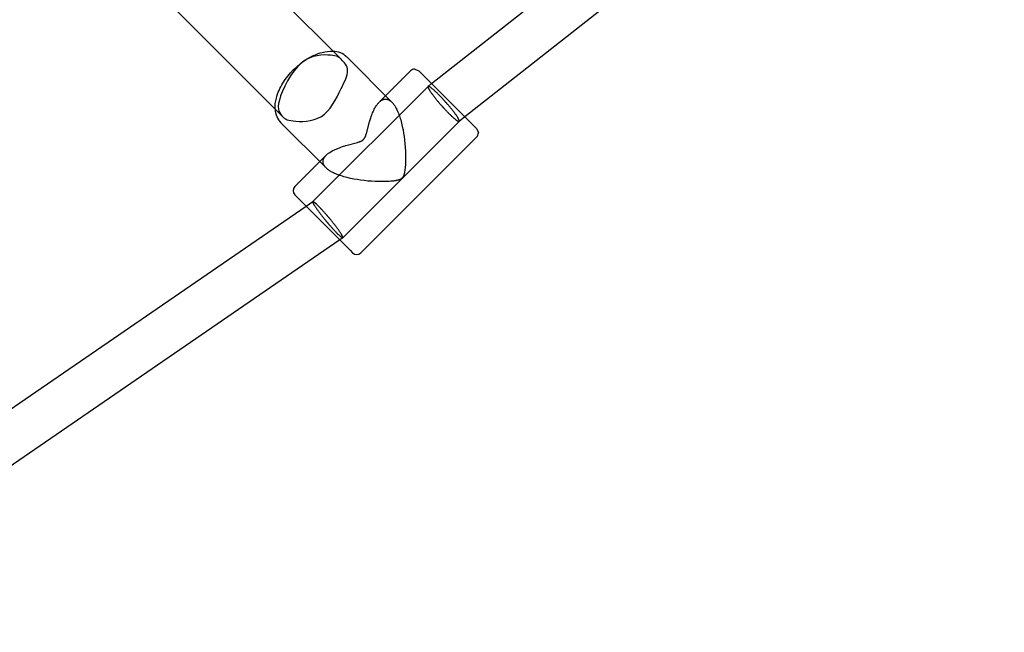
# Model space of a CAD drawing. Extents: x 1190 to 16877, y 580 to 11803.
# Drawn here: x 9633 to 9969, y 8128 to 8337 of the extents above; entities that cross this region are included whole.
import ezdxf

# ---------------------------------------------------------------- set-up
doc = ezdxf.new("R2010")
doc.units = 0
doc.layers.add('MLP-KOMBINACEKOMAROV', color=7, linetype='Continuous')

msp = doc.modelspace()

# ---------------------------------------------------------------- linework, layer by layer
at = {"layer": 'MLP-KOMBINACEKOMAROV'}
for p, q in [((9773.66, 8315.44), (9958.06, 8460.54)), ((9969.46, 8449.15), (9785.05, 8304.04)), ((9659.69, 8406.78), (9742.7, 8323.77)), ((9722.9, 8303.97), (9639.89, 8386.98)), ((9760.06, 8309.09), (9744.62, 8324.54)), ((9757.9, 8311.25), (9766.46, 8319.81)), ((9767.87, 8320.39), (9769.29, 8319.81)), ((9769.3, 8319.8), (9769.3, 8319.8)), ((9769.3, 8319.79), (9769.32, 8319.78)), ((9769.32, 8319.78), (9769.54, 8319.55)), ((9769.54, 8319.55), (9788.23, 8300.86)), ((9772.46, 8314.49), (9773.66, 8315.44)), ((9733.03, 8275.07), (9772.44, 8314.48)), ((9772.46, 8314.49), (9772.44, 8314.48)), ((9755.9, 8309.25), (9757.9, 8311.25)), ((9760.06, 8309.09), (9760.18, 8308.97)), ((9760.18, 8308.97), (9760.29, 8308.85)), ((9760.29, 8308.85), (9760.41, 8308.72)), ((9760.41, 8308.72), (9760.52, 8308.58)), ((9760.52, 8308.58), (9760.63, 8308.44)), ((9760.63, 8308.44), (9760.74, 8308.29)), ((9760.74, 8308.29), (9760.85, 8308.14)), ((9760.85, 8308.14), (9760.95, 8307.99)), ((9760.95, 8307.99), (9761.06, 8307.83)), ((9761.06, 8307.83), (9761.16, 8307.66)), ((9761.16, 8307.66), (9761.26, 8307.49)), ((9761.26, 8307.49), (9761.36, 8307.32)), ((9761.36, 8307.32), (9761.56, 8306.95)), ((9761.56, 8306.95), (9761.76, 8306.57)), ((9761.76, 8306.57), (9761.94, 8306.18)), ((9761.94, 8306.18), (9762.12, 8305.76)), ((9762.12, 8305.76), (9762.3, 8305.34)), ((9762.3, 8305.34), (9762.47, 8304.9)), ((9762.47, 8304.9), (9762.63, 8304.44)), ((9737.58, 8286.61), (9722.13, 8302.05)), ((9783.07, 8302.47), (9743.32, 8262.73)), ((9762.63, 8304.44), (9762.79, 8303.98)), ((9762.79, 8303.98), (9762.94, 8303.5)), ((9762.94, 8303.5), (9763.09, 8303.01)), ((9763.09, 8303.01), (9763.39, 8301.89)), ((9763.39, 8301.89), (9763.65, 8300.76)), ((9785.05, 8304.04), (9783.09, 8302.5)), ((9763.65, 8300.76), (9763.88, 8299.63)), ((9763.88, 8299.63), (9764.08, 8298.48)), ((9764.08, 8298.48), (9764.26, 8297.32)), ((9788.23, 8300.86), (9789.08, 8300.02)), ((9789.09, 8300.01), (9789.67, 8298.6)), ((9789.09, 8297.18), (9749.49, 8257.58)), ((9764.26, 8297.32), (9764.4, 8296.15)), ((9764.4, 8296.15), (9764.53, 8294.88)), ((9764.53, 8294.88), (9764.63, 8293.6)), ((9764.63, 8293.6), (9764.7, 8292.34)), ((9764.7, 8292.34), (9764.74, 8291.07)), ((9726.86, 8280.21), (9735.42, 8288.77)), ((9735.42, 8288.77), (9737.42, 8290.77)), ((9764.73, 8288.53), (9764.68, 8287.5)), ((9764.75, 8289.8), (9764.73, 8288.53)), ((9764.74, 8291.07), (9764.75, 8289.8)), ((9737.7, 8286.49), (9737.58, 8286.61)), ((9737.82, 8286.38), (9737.7, 8286.49)), ((9737.95, 8286.26), (9737.82, 8286.38)), ((9738.09, 8286.15), (9737.95, 8286.26)), ((9738.23, 8286.04), (9738.09, 8286.15)), ((9738.37, 8285.93), (9738.23, 8286.04)), ((9738.52, 8285.82), (9738.37, 8285.93)), ((9738.68, 8285.72), (9738.52, 8285.82)), ((9738.84, 8285.61), (9738.68, 8285.72)), ((9739.01, 8285.51), (9738.84, 8285.61)), ((9739.18, 8285.4), (9739.01, 8285.51)), ((9739.35, 8285.3), (9739.18, 8285.4)), ((9739.71, 8285.11), (9739.35, 8285.3)), ((9740.09, 8284.91), (9739.71, 8285.11)), ((9740.49, 8284.73), (9740.09, 8284.91)), ((9740.9, 8284.54), (9740.49, 8284.73)), ((9741.33, 8284.37), (9740.9, 8284.54)), ((9764.27, 8284.49), (9764.23, 8284.35)), ((9764.3, 8284.62), (9764.27, 8284.49)), ((9764.36, 8284.9), (9764.3, 8284.62)), ((9764.4, 8285.09), (9764.36, 8284.9)), ((9764.44, 8285.29), (9764.4, 8285.09)), ((9764.5, 8285.68), (9764.44, 8285.29)), ((9764.55, 8286.08), (9764.5, 8285.68)), ((9764.6, 8286.47), (9764.55, 8286.08)), ((9764.64, 8286.99), (9764.6, 8286.47)), ((9764.68, 8287.5), (9764.64, 8286.99)), ((9741.77, 8284.2), (9741.33, 8284.37)), ((9742.22, 8284.04), (9741.77, 8284.2)), ((9742.69, 8283.88), (9742.22, 8284.04)), ((9743.17, 8283.73), (9742.69, 8283.88)), ((9743.66, 8283.58), (9743.17, 8283.73)), ((9744.78, 8283.28), (9743.66, 8283.58)), ((9745.9, 8283.02), (9744.78, 8283.28)), ((9747.04, 8282.78), (9745.9, 8283.02)), ((9748.18, 8282.59), (9747.04, 8282.78)), ((9749.4, 8282.4), (9748.18, 8282.59)), ((9750.61, 8282.25), (9749.4, 8282.4)), ((9751.84, 8282.13), (9750.61, 8282.25)), ((9753.06, 8282.04), (9751.84, 8282.13)), ((9754.33, 8281.96), (9753.06, 8282.04)), ((9755.59, 8281.92), (9754.33, 8281.96)), ((9756.86, 8281.91), (9755.59, 8281.92)), ((9758.13, 8281.94), (9756.86, 8281.91)), ((9759.16, 8281.99), (9758.13, 8281.94)), ((9759.68, 8282.02), (9759.16, 8281.99)), ((9760.19, 8282.07), (9759.68, 8282.02)), ((9760.59, 8282.11), (9760.19, 8282.07)), ((9760.98, 8282.16), (9760.59, 8282.11)), ((9761.38, 8282.23), (9760.98, 8282.16)), ((9761.57, 8282.26), (9761.38, 8282.23)), ((9761.77, 8282.3), (9761.57, 8282.26)), ((9762.04, 8282.36), (9761.77, 8282.3)), ((9762.18, 8282.4), (9762.04, 8282.36)), ((9762.31, 8282.44), (9762.18, 8282.4)), ((9762.45, 8282.48), (9762.31, 8282.44)), ((9762.58, 8282.53), (9762.45, 8282.48)), ((9762.65, 8282.55), (9762.58, 8282.53)), ((9762.71, 8282.58), (9762.65, 8282.55)), ((9762.78, 8282.61), (9762.71, 8282.58)), ((9762.84, 8282.64), (9762.78, 8282.61)), ((9762.94, 8282.68), (9762.84, 8282.64)), ((9762.99, 8282.71), (9762.94, 8282.68)), ((9763.04, 8282.73), (9762.99, 8282.71)), ((9763.08, 8282.76), (9763.04, 8282.73)), ((9763.13, 8282.79), (9763.08, 8282.76)), ((9763.17, 8282.81), (9763.13, 8282.79)), ((9763.22, 8282.84), (9763.17, 8282.81)), ((9763.26, 8282.87), (9763.22, 8282.84)), ((9763.31, 8282.9), (9763.26, 8282.87)), ((9763.35, 8282.94), (9763.31, 8282.9)), ((9763.39, 8282.97), (9763.35, 8282.94)), ((9763.43, 8283), (9763.39, 8282.97)), ((9763.47, 8283.04), (9763.43, 8283)), ((9763.51, 8283.08), (9763.47, 8283.04)), ((9763.55, 8283.11), (9763.51, 8283.08)), ((9763.59, 8283.15), (9763.55, 8283.11)), ((9763.63, 8283.19), (9763.59, 8283.15)), ((9763.66, 8283.23), (9763.63, 8283.19)), ((9763.7, 8283.27), (9763.66, 8283.23)), ((9763.73, 8283.31), (9763.7, 8283.27)), ((9763.76, 8283.36), (9763.73, 8283.31)), ((9763.79, 8283.4), (9763.76, 8283.36)), ((9763.82, 8283.45), (9763.79, 8283.4)), ((9763.85, 8283.49), (9763.82, 8283.45)), ((9763.88, 8283.54), (9763.85, 8283.49)), ((9763.91, 8283.58), (9763.88, 8283.54)), ((9763.93, 8283.63), (9763.91, 8283.58)), ((9763.96, 8283.68), (9763.93, 8283.63)), ((9763.98, 8283.73), (9763.96, 8283.68)), ((9764.03, 8283.82), (9763.98, 8283.73)), ((9764.06, 8283.89), (9764.03, 8283.82)), ((9764.09, 8283.95), (9764.06, 8283.89)), ((9764.11, 8284.02), (9764.09, 8283.95)), ((9764.14, 8284.08), (9764.11, 8284.02)), ((9764.18, 8284.22), (9764.14, 8284.08)), ((9764.23, 8284.35), (9764.18, 8284.22)), ((9726.87, 8277.38), (9726.87, 8277.37)), ((9726.88, 8277.37), (9726.89, 8277.35)), ((9726.89, 8277.35), (9727.12, 8277.13)), ((9727.12, 8277.13), (9745.8, 8258.44)), ((9730.74, 8273.5), (9733.03, 8275.07)), ((9733.03, 8275.07), (9733.03, 8275.07)), ((9535.38, 8139.35), (9730.74, 8273.5)), ((9742.25, 8261.99), (9546.89, 8127.84)), ((9743.28, 8262.7), (9742.25, 8261.99)), ((9743.31, 8262.72), (9743.32, 8262.73)), ((9743.31, 8262.72), (9743.31, 8262.72)), ((9745.8, 8258.44), (9746.65, 8257.59))]:
    msp.add_line(p, q, dxfattribs=at)
for points in [[(9720.17, 8306.7, -0.079544), (9720.58, 8310.48, -0.073063), (9722.79, 8315.55, -0.116029), (9731.12, 8323.88, -0.073077), (9736.19, 8326.09, -0.079683), (9739.98, 8326.49)], [(9737.4, 8286.79), (9737.33, 8286.87), (9737.26, 8286.95), (9737.19, 8287.04), (9737.13, 8287.12), (9737.07, 8287.21), (9737.01, 8287.29), (9736.95, 8287.38), (9736.9, 8287.46), (9736.85, 8287.54), (9736.81, 8287.63), (9736.77, 8287.71), (9736.73, 8287.8), (9736.7, 8287.88), (9736.67, 8287.97), (9736.64, 8288.05), (9736.61, 8288.14), (9736.6, 8288.18), (9736.59, 8288.22), (9736.58, 8288.26), (9736.57, 8288.3), (9736.57, 8288.35), (9736.56, 8288.39), (9736.55, 8288.43), (9736.55, 8288.47), (9736.54, 8288.51), (9736.54, 8288.55), (9736.53, 8288.6), (9736.53, 8288.64), (9736.53, 8288.68), (9736.53, 8288.72), (9736.53, 8288.76), (9736.53, 8288.8), (9736.53, 8288.85), (9736.53, 8288.89), (9736.53, 8288.93), (9736.54, 8288.97), (9736.54, 8289.01), (9736.55, 8289.05), (9736.55, 8289.09), (9736.56, 8289.13), (9736.56, 8289.18), (9736.57, 8289.22), (9736.59, 8289.3), (9736.61, 8289.38), (9736.64, 8289.46), (9736.66, 8289.55), (9736.69, 8289.63), (9736.73, 8289.72), (9736.77, 8289.8), (9736.8, 8289.88), (9736.85, 8289.97), (9736.89, 8290.05), (9736.94, 8290.13), (9736.99, 8290.21), (9737.05, 8290.29), (9737.1, 8290.37), (9737.16, 8290.45), (9737.22, 8290.53), (9737.29, 8290.61), (9737.36, 8290.69), (9737.43, 8290.77), (9737.5, 8290.84), (9737.57, 8290.92), (9737.65, 8291), (9737.73, 8291.07), (9737.89, 8291.22), (9738.06, 8291.37), (9738.25, 8291.51), (9738.44, 8291.65), (9738.63, 8291.79), (9738.84, 8291.93, -0.054188), (9742.12, 8293.51), (9742.66, 8293.71), (9743.21, 8293.89), (9744.36, 8294.25), (9748.33, 8295.32), (9748.57, 8295.39), (9748.81, 8295.47), (9749.04, 8295.55), (9749.16, 8295.6), (9749.27, 8295.64), (9749.39, 8295.69), (9749.5, 8295.74), (9749.61, 8295.8), (9749.72, 8295.85), (9749.81, 8295.9), (9749.89, 8295.95), (9749.97, 8296.01), (9750.01, 8296.03), (9750.05, 8296.06), (9750.09, 8296.09), (9750.13, 8296.12), (9750.17, 8296.15), (9750.21, 8296.18), (9750.25, 8296.22), (9750.28, 8296.25), (9750.32, 8296.28), (9750.35, 8296.32), (9750.42, 8296.38), (9750.48, 8296.45), (9750.51, 8296.49), (9750.53, 8296.52), (9750.56, 8296.56), (9750.59, 8296.59), (9750.62, 8296.64), (9750.65, 8296.68), (9750.68, 8296.72), (9750.71, 8296.77), (9750.76, 8296.86), (9750.81, 8296.95), (9750.87, 8297.06), (9750.93, 8297.17), (9750.98, 8297.28), (9751.03, 8297.4), (9751.07, 8297.51), (9751.12, 8297.63), (9751.2, 8297.86), (9751.27, 8298.1), (9751.35, 8298.34), (9752.42, 8302.31), (9752.77, 8303.44), (9753.16, 8304.55), (9753.31, 8304.98), (9753.48, 8305.4), (9753.67, 8305.82), (9753.86, 8306.23), (9754.06, 8306.64), (9754.28, 8307.04), (9754.5, 8307.44), (9754.74, 8307.83), (9754.88, 8308.04), (9755.02, 8308.23), (9755.16, 8308.42), (9755.3, 8308.6), (9755.45, 8308.78), (9755.6, 8308.94), (9755.67, 8309.02), (9755.75, 8309.1), (9755.83, 8309.17), (9755.9, 8309.24), (9755.98, 8309.31), (9756.06, 8309.38), (9756.14, 8309.44), (9756.22, 8309.51), (9756.3, 8309.56), (9756.38, 8309.62), (9756.46, 8309.68), (9756.54, 8309.73), (9756.62, 8309.77), (9756.7, 8309.82), (9756.79, 8309.86), (9756.87, 8309.9), (9756.95, 8309.94), (9757.04, 8309.97), (9757.12, 8310), (9757.21, 8310.03), (9757.29, 8310.06), (9757.37, 8310.08), (9757.45, 8310.09), (9757.49, 8310.1), (9757.53, 8310.11), (9757.58, 8310.12), (9757.62, 8310.12), (9757.66, 8310.13), (9757.7, 8310.13), (9757.74, 8310.13), (9757.78, 8310.14), (9757.82, 8310.14), (9757.86, 8310.14), (9757.91, 8310.14), (9757.95, 8310.14), (9757.99, 8310.14), (9758.03, 8310.14), (9758.07, 8310.13), (9758.11, 8310.13), (9758.16, 8310.13), (9758.2, 8310.12), (9758.24, 8310.12), (9758.28, 8310.11), (9758.32, 8310.1), (9758.37, 8310.09), (9758.41, 8310.09), (9758.45, 8310.08), (9758.49, 8310.07), (9758.53, 8310.05), (9758.62, 8310.03), (9758.7, 8310), (9758.79, 8309.97), (9758.87, 8309.94), (9758.96, 8309.9), (9759.04, 8309.86), (9759.12, 8309.81), (9759.21, 8309.76), (9759.29, 8309.71), (9759.38, 8309.66), (9759.46, 8309.6), (9759.55, 8309.54), (9759.63, 8309.48), (9759.72, 8309.41), (9759.8, 8309.34), (9759.88, 8309.26)]]:
    msp.add_lwpolyline(points, format="xyb", dxfattribs=at)
for points in [[(9742.42, 8324.03), (9742.23, 8324.19), (9742.01, 8324.35), (9741.75, 8324.5), (9741.43, 8324.65), (9741.03, 8324.79), (9740.51, 8324.92), (9739.87, 8325.03), (9739.08, 8325.13), (9738.13, 8325.2), (9737.04, 8325.22), (9735.83, 8325.16), (9734.53, 8324.98), (9733.18, 8324.65), (9731.8, 8324.13), (9730.42, 8323.39), (9729.06, 8322.41), (9727.76, 8321.15), (9726.53, 8319.68), (9725.38, 8318.05), (9724.35, 8316.33), (9723.43, 8314.58), (9722.66, 8312.87), (9722.04, 8311.26), (9721.6, 8309.81), (9721.34, 8308.58), (9721.25, 8307.55), (9721.3, 8306.7), (9721.47, 8305.98), (9721.74, 8305.39), (9722.08, 8304.87), (9722.47, 8304.42), (9722.88, 8303.99)], [(9742.79, 8313.78), (9743.2, 8314.61), (9743.59, 8315.43), (9743.96, 8316.23), (9744.29, 8317.02), (9744.57, 8317.79), (9744.78, 8318.52), (9744.91, 8319.21), (9744.96, 8319.86), (9744.9, 8320.46), (9744.76, 8321.02), (9744.53, 8321.53), (9744.24, 8322.02), (9743.9, 8322.48), (9743.53, 8322.92), (9743.12, 8323.35), (9742.7, 8323.77)], [(9722.9, 8303.97), (9723.1, 8303.77), (9723.32, 8303.58), (9723.59, 8303.4), (9723.92, 8303.22), (9724.33, 8303.05), (9724.85, 8302.9), (9725.51, 8302.77), (9726.31, 8302.65), (9727.28, 8302.56), (9728.39, 8302.51), (9729.6, 8302.53), (9730.88, 8302.62), (9732.19, 8302.82), (9733.5, 8303.14), (9734.77, 8303.6), (9735.96, 8304.23), (9737.05, 8305.03), (9738.05, 8305.98), (9738.97, 8307.07), (9739.81, 8308.28), (9740.61, 8309.57), (9741.36, 8310.94), (9742.08, 8312.35), (9742.79, 8313.78)], [(9772.44, 8314.48), (9772.44, 8314.47), (9772.44, 8314.47), (9772.43, 8314.47), (9772.43, 8314.46), (9772.43, 8314.46), (9772.43, 8314.45), (9772.42, 8314.45), (9772.42, 8314.44), (9772.42, 8314.43), (9772.42, 8314.42), (9772.41, 8314.41), (9772.41, 8314.4), (9772.41, 8314.39), (9772.41, 8314.37), (9772.41, 8314.35), (9772.41, 8314.33), (9772.41, 8314.31), (9772.42, 8314.28), (9772.42, 8314.25), (9772.43, 8314.22), (9772.44, 8314.18), (9772.46, 8314.13), (9772.48, 8314.08), (9772.5, 8314.02), (9772.53, 8313.96), (9772.56, 8313.88), (9772.6, 8313.8), (9772.64, 8313.71), (9772.69, 8313.61), (9772.75, 8313.5), (9772.82, 8313.38), (9772.9, 8313.25), (9772.98, 8313.11), (9773.07, 8312.97), (9773.18, 8312.81), (9773.29, 8312.64), (9773.41, 8312.47), (9773.54, 8312.28), (9773.68, 8312.09), (9773.83, 8311.88), (9773.98, 8311.67), (9774.15, 8311.44), (9774.32, 8311.22), (9774.5, 8310.99), (9774.67, 8310.76), (9774.85, 8310.53), (9775.03, 8310.3), (9775.21, 8310.09), (9775.38, 8309.88), (9775.54, 8309.67), (9775.7, 8309.48), (9775.86, 8309.3), (9776.01, 8309.12), (9776.15, 8308.96), (9776.28, 8308.81), (9776.4, 8308.66), (9776.52, 8308.53), (9776.63, 8308.41), (9776.73, 8308.29), (9776.82, 8308.18), (9776.92, 8308.08), (9777, 8307.98), (9777.09, 8307.88), (9777.18, 8307.78)], [(9778.37, 8309.21), (9778.33, 8309.25), (9778.29, 8309.3), (9778.25, 8309.35), (9778.2, 8309.4), (9778.15, 8309.45), (9778.1, 8309.51), (9778.05, 8309.57), (9777.99, 8309.63), (9777.92, 8309.7), (9777.85, 8309.78), (9777.78, 8309.87), (9777.69, 8309.96), (9777.6, 8310.05), (9777.51, 8310.16), (9777.4, 8310.28), (9777.28, 8310.4), (9777.16, 8310.53), (9777.03, 8310.67), (9776.89, 8310.82), (9776.74, 8310.97), (9776.59, 8311.13), (9776.44, 8311.29), (9776.28, 8311.45), (9776.11, 8311.62), (9775.95, 8311.78), (9775.78, 8311.95), (9775.62, 8312.11), (9775.45, 8312.28), (9775.28, 8312.44), (9775.12, 8312.6), (9774.95, 8312.75), (9774.79, 8312.9), (9774.63, 8313.05), (9774.48, 8313.19), (9774.32, 8313.32), (9774.18, 8313.45), (9774.03, 8313.57), (9773.9, 8313.69), (9773.77, 8313.79), (9773.64, 8313.89), (9773.53, 8313.98), (9773.42, 8314.06), (9773.32, 8314.13), (9773.23, 8314.19), (9773.15, 8314.25), (9773.07, 8314.29), (9773, 8314.34), (9772.94, 8314.37), (9772.89, 8314.4), (9772.84, 8314.43), (9772.79, 8314.45), (9772.75, 8314.47), (9772.72, 8314.48), (9772.69, 8314.49), (9772.67, 8314.5), (9772.64, 8314.5), (9772.62, 8314.51), (9772.61, 8314.51), (9772.59, 8314.52), (9772.58, 8314.52), (9772.56, 8314.52), (9772.55, 8314.52), (9772.54, 8314.52), (9772.53, 8314.52), (9772.53, 8314.52), (9772.52, 8314.52), (9772.51, 8314.52), (9772.51, 8314.52), (9772.5, 8314.51), (9772.5, 8314.51), (9772.49, 8314.51), (9772.49, 8314.51)], [(9783.11, 8302.51), (9783.11, 8302.52), (9783.11, 8302.52), (9783.11, 8302.52), (9783.12, 8302.53), (9783.12, 8302.53), (9783.12, 8302.54), (9783.13, 8302.54), (9783.13, 8302.55), (9783.13, 8302.56), (9783.13, 8302.57), (9783.14, 8302.58), (9783.14, 8302.59), (9783.14, 8302.6), (9783.14, 8302.62), (9783.14, 8302.64), (9783.14, 8302.66), (9783.13, 8302.68), (9783.13, 8302.71), (9783.12, 8302.74), (9783.12, 8302.77), (9783.11, 8302.81), (9783.09, 8302.86), (9783.07, 8302.91), (9783.05, 8302.97), (9783.02, 8303.03), (9782.99, 8303.11), (9782.95, 8303.19), (9782.91, 8303.28), (9782.85, 8303.38), (9782.79, 8303.49), (9782.73, 8303.61), (9782.65, 8303.74), (9782.57, 8303.88), (9782.47, 8304.02), (9782.37, 8304.18), (9782.26, 8304.35), (9782.14, 8304.52), (9782.01, 8304.71), (9781.87, 8304.9), (9781.72, 8305.11), (9781.57, 8305.32), (9781.4, 8305.55), (9781.23, 8305.77), (9781.05, 8306), (9780.87, 8306.23), (9780.69, 8306.46), (9780.52, 8306.69), (9780.34, 8306.9), (9780.17, 8307.11), (9780, 8307.32), (9779.84, 8307.51), (9779.69, 8307.69), (9779.54, 8307.87), (9779.4, 8308.03), (9779.27, 8308.18), (9779.15, 8308.33), (9779.03, 8308.46), (9778.92, 8308.58), (9778.82, 8308.7), (9778.72, 8308.81), (9778.63, 8308.91), (9778.54, 8309.01), (9778.46, 8309.11), (9778.37, 8309.21)], [(9777.18, 8307.78), (9777.22, 8307.74), (9777.26, 8307.69), (9777.31, 8307.63), (9777.36, 8307.58), (9777.41, 8307.53), (9777.46, 8307.47), (9777.52, 8307.4), (9777.58, 8307.33), (9777.65, 8307.26), (9777.72, 8307.18), (9777.8, 8307.1), (9777.88, 8307), (9777.97, 8306.9), (9778.07, 8306.8), (9778.18, 8306.68), (9778.3, 8306.55), (9778.43, 8306.42), (9778.56, 8306.28), (9778.7, 8306.13), (9778.85, 8305.97), (9779.01, 8305.81), (9779.17, 8305.65), (9779.33, 8305.48), (9779.49, 8305.31), (9779.66, 8305.15), (9779.82, 8304.98), (9779.99, 8304.82), (9780.16, 8304.65), (9780.33, 8304.49), (9780.49, 8304.33), (9780.66, 8304.18), (9780.82, 8304.03), (9780.98, 8303.88), (9781.14, 8303.74), (9781.29, 8303.61), (9781.44, 8303.48), (9781.58, 8303.36), (9781.72, 8303.25), (9781.85, 8303.14), (9781.97, 8303.05), (9782.09, 8302.96), (9782.19, 8302.88), (9782.29, 8302.82), (9782.38, 8302.75), (9782.46, 8302.7), (9782.54, 8302.66), (9782.61, 8302.62), (9782.67, 8302.58), (9782.72, 8302.56), (9782.77, 8302.54), (9782.81, 8302.52), (9782.85, 8302.5), (9782.88, 8302.49), (9782.91, 8302.48), (9782.94, 8302.48), (9782.96, 8302.48), (9782.98, 8302.47), (9782.99, 8302.47), (9783.01, 8302.47), (9783.02, 8302.47), (9783.03, 8302.47), (9783.04, 8302.47), (9783.05, 8302.48), (9783.06, 8302.48), (9783.06, 8302.48), (9783.07, 8302.48), (9783.07, 8302.49), (9783.08, 8302.49), (9783.08, 8302.49), (9783.08, 8302.49), (9783.09, 8302.5), (9783.09, 8302.5)], [(9733.03, 8275.07), (9733.03, 8275.06), (9733.03, 8275.06), (9733.02, 8275.06), (9733.02, 8275.05), (9733.02, 8275.05), (9733.02, 8275.04), (9733.01, 8275.04), (9733.01, 8275.03), (9733.01, 8275.02), (9733.01, 8275.02), (9733.01, 8275.01), (9733.01, 8275), (9733.01, 8274.98), (9733.01, 8274.97), (9733.01, 8274.95), (9733.02, 8274.93), (9733.02, 8274.91), (9733.03, 8274.89), (9733.03, 8274.86), (9733.04, 8274.82), (9733.06, 8274.79), (9733.07, 8274.74), (9733.09, 8274.69), (9733.12, 8274.64), (9733.15, 8274.57), (9733.18, 8274.5), (9733.22, 8274.42), (9733.27, 8274.33), (9733.32, 8274.23), (9733.38, 8274.12), (9733.45, 8274.01), (9733.53, 8273.88), (9733.61, 8273.74), (9733.71, 8273.6), (9733.81, 8273.44), (9733.92, 8273.27), (9734.04, 8273.09), (9734.17, 8272.91), (9734.3, 8272.71), (9734.45, 8272.5), (9734.61, 8272.29), (9734.77, 8272.06), (9734.94, 8271.83), (9735.11, 8271.6), (9735.28, 8271.37), (9735.46, 8271.13), (9735.63, 8270.91), (9735.8, 8270.68), (9735.97, 8270.47), (9736.13, 8270.26), (9736.29, 8270.06), (9736.44, 8269.88), (9736.58, 8269.7), (9736.71, 8269.53), (9736.84, 8269.37), (9736.96, 8269.22), (9737.07, 8269.09), (9737.18, 8268.96), (9737.28, 8268.84), (9737.37, 8268.73), (9737.46, 8268.62), (9737.54, 8268.52), (9737.63, 8268.42), (9737.71, 8268.32)], [(9738.64, 8269.48), (9738.6, 8269.52), (9738.56, 8269.57), (9738.52, 8269.62), (9738.48, 8269.67), (9738.43, 8269.73), (9738.38, 8269.79), (9738.33, 8269.85), (9738.27, 8269.92), (9738.21, 8269.99), (9738.14, 8270.07), (9738.07, 8270.16), (9737.99, 8270.25), (9737.9, 8270.35), (9737.81, 8270.46), (9737.7, 8270.58), (9737.59, 8270.71), (9737.47, 8270.85), (9737.35, 8270.99), (9737.21, 8271.14), (9737.07, 8271.3), (9736.93, 8271.47), (9736.78, 8271.63), (9736.63, 8271.8), (9736.47, 8271.98), (9736.31, 8272.15), (9736.16, 8272.32), (9736, 8272.49), (9735.84, 8272.66), (9735.68, 8272.83), (9735.52, 8273), (9735.37, 8273.16), (9735.22, 8273.32), (9735.06, 8273.47), (9734.92, 8273.62), (9734.77, 8273.77), (9734.63, 8273.9), (9734.5, 8274.03), (9734.37, 8274.15), (9734.25, 8274.27), (9734.13, 8274.37), (9734.02, 8274.47), (9733.93, 8274.55), (9733.83, 8274.63), (9733.75, 8274.7), (9733.67, 8274.76), (9733.6, 8274.82), (9733.54, 8274.86), (9733.48, 8274.9), (9733.43, 8274.94), (9733.38, 8274.97), (9733.34, 8274.99), (9733.31, 8275.01), (9733.28, 8275.03), (9733.25, 8275.04), (9733.23, 8275.06), (9733.21, 8275.06), (9733.19, 8275.07), (9733.17, 8275.08), (9733.16, 8275.08), (9733.15, 8275.09), (9733.14, 8275.09), (9733.13, 8275.09), (9733.12, 8275.09), (9733.11, 8275.09), (9733.1, 8275.09), (9733.1, 8275.09), (9733.09, 8275.09), (9733.09, 8275.09), (9733.08, 8275.09), (9733.08, 8275.09), (9733.07, 8275.09), (9733.07, 8275.09)], [(9737.71, 8268.32), (9737.75, 8268.27), (9737.79, 8268.22), (9737.84, 8268.17), (9737.88, 8268.11), (9737.93, 8268.05), (9737.98, 8267.99), (9738.04, 8267.93), (9738.1, 8267.86), (9738.16, 8267.78), (9738.23, 8267.7), (9738.31, 8267.61), (9738.39, 8267.51), (9738.48, 8267.41), (9738.57, 8267.3), (9738.68, 8267.18), (9738.79, 8267.05), (9738.91, 8266.91), (9739.04, 8266.76), (9739.18, 8266.6), (9739.32, 8266.44), (9739.47, 8266.28), (9739.62, 8266.11), (9739.78, 8265.93), (9739.93, 8265.76), (9740.09, 8265.59), (9740.25, 8265.41), (9740.41, 8265.24), (9740.57, 8265.07), (9740.73, 8264.9), (9740.88, 8264.74), (9741.04, 8264.57), (9741.2, 8264.41), (9741.35, 8264.26), (9741.5, 8264.11), (9741.64, 8263.97), (9741.78, 8263.83), (9741.91, 8263.7), (9742.04, 8263.58), (9742.17, 8263.47), (9742.28, 8263.37), (9742.39, 8263.27), (9742.49, 8263.19), (9742.58, 8263.11), (9742.66, 8263.05), (9742.74, 8262.99), (9742.81, 8262.94), (9742.87, 8262.89), (9742.93, 8262.85), (9742.98, 8262.82), (9743.02, 8262.8), (9743.06, 8262.77), (9743.09, 8262.76), (9743.12, 8262.74), (9743.15, 8262.73), (9743.17, 8262.72), (9743.19, 8262.72), (9743.2, 8262.71), (9743.22, 8262.71), (9743.23, 8262.7), (9743.24, 8262.7), (9743.25, 8262.7), (9743.26, 8262.7), (9743.27, 8262.7), (9743.27, 8262.7), (9743.28, 8262.7), (9743.29, 8262.71), (9743.29, 8262.71), (9743.29, 8262.71), (9743.3, 8262.71), (9743.3, 8262.71), (9743.3, 8262.71), (9743.31, 8262.72)], [(9743.32, 8262.73), (9743.32, 8262.73), (9743.32, 8262.74), (9743.33, 8262.74), (9743.33, 8262.74), (9743.33, 8262.75), (9743.33, 8262.75), (9743.34, 8262.76), (9743.34, 8262.76), (9743.34, 8262.77), (9743.34, 8262.78), (9743.34, 8262.79), (9743.34, 8262.8), (9743.34, 8262.81), (9743.34, 8262.83), (9743.34, 8262.85), (9743.33, 8262.86), (9743.33, 8262.89), (9743.32, 8262.91), (9743.32, 8262.94), (9743.31, 8262.97), (9743.29, 8263.01), (9743.28, 8263.05), (9743.26, 8263.1), (9743.23, 8263.16), (9743.2, 8263.22), (9743.17, 8263.3), (9743.13, 8263.38), (9743.08, 8263.47), (9743.03, 8263.57), (9742.97, 8263.67), (9742.9, 8263.79), (9742.82, 8263.92), (9742.74, 8264.05), (9742.64, 8264.2), (9742.54, 8264.36), (9742.43, 8264.52), (9742.31, 8264.7), (9742.18, 8264.89), (9742.05, 8265.09), (9741.9, 8265.29), (9741.74, 8265.51), (9741.58, 8265.73), (9741.41, 8265.96), (9741.24, 8266.2), (9741.07, 8266.43), (9740.89, 8266.66), (9740.72, 8266.89), (9740.55, 8267.11), (9740.38, 8267.33), (9740.22, 8267.53), (9740.06, 8267.73), (9739.92, 8267.92), (9739.77, 8268.1), (9739.64, 8268.27), (9739.51, 8268.42), (9739.39, 8268.57), (9739.28, 8268.71), (9739.17, 8268.84), (9739.07, 8268.95), (9738.98, 8269.07), (9738.89, 8269.17), (9738.81, 8269.28), (9738.72, 8269.38), (9738.64, 8269.48)]]:
    msp.add_lwpolyline(points, dxfattribs=at)
for centre, radius, start, end in [((9739.74, 8319.46), 7.04, 46.2094, 88.1128), ((9767.87, 8318.39), 2, 89.9976, 134.9986), ((9727.21, 8306.93), 7.04, 181.8556, 223.7984), ((9787.67, 8298.6), 2, 314.9987, 359.9995), ((9728.28, 8278.8), 2, 134.9994, 224.9994), ((9748.07, 8259), 2, 224.998, 314.998)]:
    msp.add_arc(centre, radius, start, end, dxfattribs=at)

doc.saveas('drawing.dxf')
